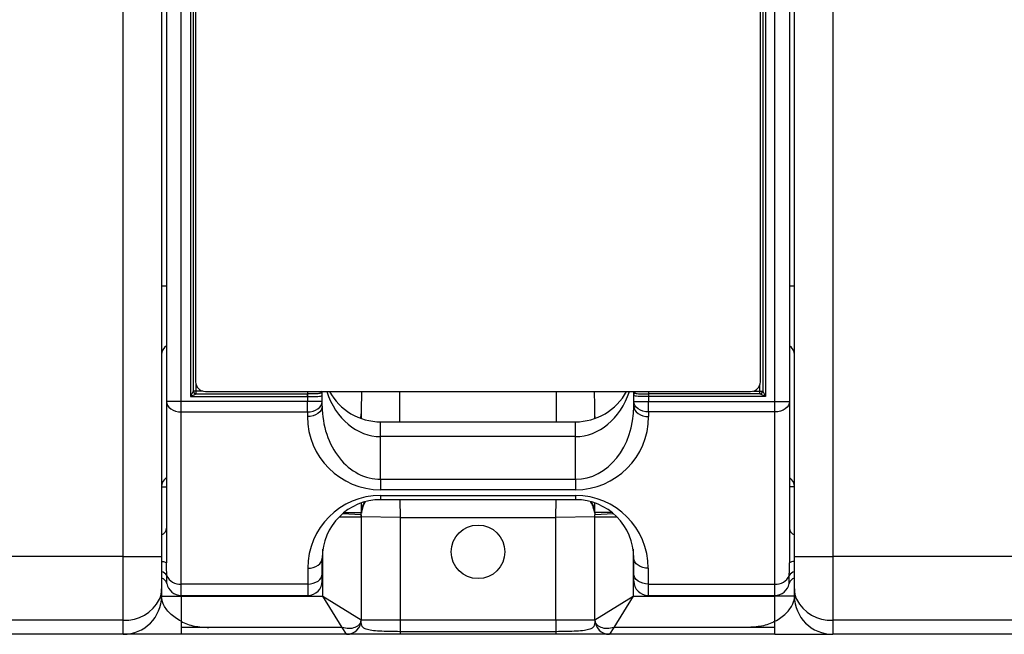
# Model space of a CAD drawing. Extents: x -3.8 to 10.6, y 0 to 8.9.
# Drawn here: x 1 to 2, y 5.3 to 5.9 of the extents above; entities that cross this region are included whole.
import ezdxf

# ---------------------------------------------------------------- set-up
doc = ezdxf.new("R2010")
doc.units = 0
doc.header["$MEASUREMENT"] = 0
doc.layers.get('0').update_dxf_attribs({"color": 1, "linetype": 'CONTINUOUS'})

msp = doc.modelspace()

# ---------------------------------------------------------------- linework, layer by layer
at = {"color": 7, "linetype": 'Continuous', "lineweight": 25}
for p, q in [((1.17984, 6.07412), (1.17984, 5.53394)), ((1.1939, 5.53394), (1.1939, 6.07412)), ((1.75778, 5.53394), (1.75778, 6.07412)), ((1.77184, 6.07412), (1.77184, 5.53394)), ((1.20278, 6.06625), (1.20278, 5.53863)), ((1.7489, 6.06625), (1.7489, 5.53863)), ((1.13885, 5.38656), (1.13885, 6.05891)), ((1.20537, 6.06107), (1.20537, 5.54381)), ((1.20759, 6.05219), (1.20759, 5.55269)), ((1.74409, 5.55269), (1.74409, 6.05219)), ((1.74631, 6.06107), (1.74631, 5.54381)), ((1.81282, 6.05891), (1.81282, 5.38656)), ((1.17521, 5.90885), (1.17521, 5.38656)), ((1.77646, 5.38656), (1.77646, 5.90885)), ((1.20537, 5.54381), (1.20278, 5.53863)), ((1.20278, 5.53863), (1.20796, 5.54122)), ((1.20278, 5.53863), (1.31378, 5.53863)), ((1.20796, 5.54381), (1.20537, 5.54381)), ((1.20796, 5.54122), (1.20796, 5.54381)), ((1.20796, 5.54122), (1.31378, 5.54122)), ((1.21684, 5.54344), (1.73484, 5.54344)), ((1.31378, 5.54122), (1.31378, 5.53863)), ((1.31378, 5.54122), (1.31378, 5.54122)), ((1.31378, 5.53863), (1.31378, 5.53394)), ((1.31378, 5.53863), (1.31378, 5.53863)), ((1.32782, 5.54358), (1.3271, 5.54221)), ((1.32784, 5.5406), (1.32784, 5.54336)), ((1.32784, 5.53394), (1.32784, 5.5406)), ((1.62384, 5.5406), (1.62384, 5.54336)), ((1.62384, 5.53394), (1.62384, 5.5406)), ((1.62385, 5.54358), (1.62457, 5.54221)), ((1.6379, 5.54122), (1.63789, 5.54122)), ((1.6379, 5.53863), (1.63789, 5.53863)), ((1.6379, 5.54122), (1.6379, 5.53863)), ((1.74372, 5.54122), (1.6379, 5.54122)), ((1.6379, 5.53863), (1.6379, 5.53394)), ((1.7489, 5.53863), (1.6379, 5.53863)), ((1.74372, 5.54381), (1.74631, 5.54381)), ((1.74372, 5.54122), (1.74372, 5.54381)), ((1.7489, 5.53863), (1.74372, 5.54122)), ((1.74631, 5.54381), (1.7489, 5.53863)), ((1.1939, 5.53394), (1.17984, 5.53394)), ((1.17984, 5.53394), (1.17984, 5.38042)), ((1.31378, 5.53394), (1.1939, 5.53394)), ((1.1939, 5.524), (1.1939, 5.53394)), ((1.31378, 5.524), (1.31378, 5.53394)), ((1.32784, 5.53394), (1.31378, 5.53394)), ((1.32784, 5.5295), (1.32784, 5.53394)), ((1.62384, 5.53394), (1.6379, 5.53394)), ((1.62384, 5.5295), (1.62384, 5.53394)), ((1.6379, 5.53394), (1.75778, 5.53394)), ((1.6379, 5.524), (1.6379, 5.53394)), ((1.75778, 5.524), (1.75778, 5.53394)), ((1.75778, 5.53394), (1.77184, 5.53394)), ((1.77184, 5.53394), (1.77184, 5.38042)), ((1.1939, 5.524), (1.31378, 5.524)), ((1.1939, 5.3604), (1.1939, 5.524)), ((1.31378, 5.524), (1.31378, 5.51956)), ((1.36495, 5.52209), (1.36495, 5.51771)), ((1.58672, 5.51771), (1.58672, 5.52209)), ((1.75778, 5.524), (1.6379, 5.524)), ((1.6379, 5.524), (1.6379, 5.51956)), ((1.75778, 5.3604), (1.75778, 5.524)), ((1.38334, 5.50052), (1.38334, 5.51458)), ((1.38334, 5.51458), (1.56834, 5.51458)), ((1.56834, 5.50052), (1.56834, 5.51458)), ((1.38334, 5.45994), (1.38334, 5.50052)), ((1.56834, 5.50052), (1.38334, 5.50052)), ((1.56834, 5.45994), (1.56834, 5.50052)), ((1.38334, 5.45994), (1.38334, 5.45)), ((1.38334, 5.45994), (1.56834, 5.45994)), ((1.56834, 5.45994), (1.56834, 5.45)), ((1.56834, 5.45), (1.38334, 5.45)), ((1.38334, 5.44459), (1.56834, 5.44459)), ((1.38334, 5.44459), (1.38334, 5.44058)), ((1.56834, 5.44459), (1.56834, 5.44058)), ((1.36495, 5.43745), (1.36495, 5.42829)), ((1.56834, 5.44058), (1.38334, 5.44058)), ((1.58672, 5.42829), (1.58672, 5.43745)), ((1.36489, 5.42624), (1.36488, 5.42624)), ((1.5868, 5.42624), (1.58678, 5.42624)), ((1.36484, 5.4242), (1.36484, 5.32647)), ((1.40184, 5.42356), (1.36484, 5.4242)), ((1.40184, 5.42356), (1.40184, 5.32647)), ((1.40184, 5.42356), (1.54984, 5.42356)), ((1.58684, 5.4242), (1.54984, 5.42356)), ((1.54984, 5.32647), (1.54984, 5.42356)), ((1.58684, 5.32647), (1.58684, 5.4242)), ((1.13885, 5.38656), (0.73584, 5.38656)), ((1.13885, 5.32594), (1.13885, 5.38656)), ((1.13885, 5.38656), (1.17521, 5.38656)), ((1.17521, 5.38656), (1.17521, 5.35573)), ((1.32784, 5.37008), (1.32784, 5.38508)), ((1.62384, 5.37008), (1.62384, 5.38508)), ((1.77646, 5.38656), (1.81282, 5.38656)), ((1.77646, 5.35573), (1.77646, 5.38656)), ((1.81282, 5.38656), (1.81282, 5.32594)), ((2.21584, 5.38656), (1.81282, 5.38656)), ((1.31415, 5.3754), (1.31415, 5.3604)), ((1.32784, 5.36325), (1.32784, 5.37008)), ((1.62384, 5.36325), (1.62384, 5.37008)), ((1.63753, 5.3754), (1.63753, 5.3604)), ((1.31415, 5.3604), (1.1939, 5.3604)), ((1.63753, 5.3604), (1.75778, 5.3604)), ((1.17521, 5.35573), (1.17521, 5.35106)), ((1.17521, 5.35106), (1.17521, 5.34892)), ((1.77646, 5.35106), (1.77646, 5.35573)), ((1.77646, 5.34892), (1.77646, 5.35106)), ((1.17521, 5.34892), (1.19371, 5.34892)), ((1.19371, 5.34892), (1.19371, 5.32492)), ((1.19371, 5.34892), (1.32847, 5.34892)), ((1.1939, 5.34956), (1.31415, 5.34956)), ((1.34686, 5.31914), (1.32847, 5.34892)), ((1.32847, 5.34892), (1.36484, 5.32647)), ((1.58684, 5.32647), (1.6232, 5.34892)), ((1.6232, 5.34892), (1.60481, 5.31914)), ((1.6232, 5.34892), (1.75796, 5.34892)), ((1.63753, 5.34956), (1.75778, 5.34956)), ((1.77646, 5.34892), (1.75796, 5.34892)), ((1.75796, 5.32492), (1.75796, 5.34892)), ((1.13885, 5.32594), (0.73584, 5.32594)), ((1.13885, 5.31256), (1.13885, 5.32594)), ((1.19371, 5.32492), (1.19371, 5.31914)), ((1.36484, 5.32647), (1.40184, 5.32647)), ((1.40184, 5.32647), (1.40184, 5.31508)), ((1.40184, 5.32647), (1.54984, 5.32647)), ((1.54984, 5.32647), (1.54984, 5.31508)), ((1.54984, 5.32647), (1.58684, 5.32647)), ((1.75796, 5.31914), (1.75796, 5.32492)), ((2.21584, 5.32594), (1.81282, 5.32594)), ((1.81282, 5.32594), (1.81282, 5.31256)), ((1.19371, 5.31914), (1.19371, 5.31256)), ((1.22015, 5.31914), (1.19371, 5.31914)), ((1.34686, 5.31914), (1.22015, 5.31914)), ((1.35092, 5.31256), (1.34686, 5.31914)), ((1.40184, 5.31508), (1.40184, 5.31256)), ((1.54984, 5.31508), (1.40184, 5.31508)), ((1.54984, 5.31508), (1.54984, 5.31256)), ((1.60481, 5.31914), (1.60075, 5.31256)), ((1.73152, 5.31914), (1.60481, 5.31914)), ((1.75796, 5.31914), (1.73152, 5.31914)), ((1.75796, 5.31256), (1.75796, 5.31914)), ((1.13885, 5.31256), (0.73584, 5.31256)), ((1.19371, 5.31256), (1.13885, 5.31256)), ((1.35092, 5.31256), (1.19371, 5.31256)), ((1.40184, 5.31256), (1.35092, 5.31256)), ((1.54984, 5.31256), (1.40184, 5.31256)), ((1.60075, 5.31256), (1.54984, 5.31256)), ((1.75796, 5.31256), (1.60075, 5.31256)), ((1.75796, 5.31256), (1.81282, 5.31256)), ((2.21584, 5.31256), (1.81282, 5.31256))]:
    msp.add_line(p, q, dxfattribs=at)
at = {"color": 8, "linetype": 'Continuous', "lineweight": 25}
for p, q in [((1.17984, 5.64365), (1.17521, 5.64365)), ((1.77646, 5.64365), (1.77184, 5.64365)), ((1.20796, 5.54381), (1.20796, 5.5501)), ((1.74372, 5.54381), (1.74372, 5.5501)), ((1.21425, 5.54381), (1.20796, 5.54381)), ((1.31378, 5.54344), (1.31378, 5.54122)), ((1.32784, 5.54336), (1.32784, 5.54344)), ((1.40131, 5.54344), (1.40131, 5.51458)), ((1.55036, 5.51458), (1.55036, 5.54344)), ((1.62384, 5.54336), (1.62384, 5.54344)), ((1.63789, 5.54344), (1.63789, 5.54122)), ((1.73743, 5.54381), (1.74372, 5.54381)), ((1.36446, 5.51789), (1.36495, 5.52209)), ((1.58721, 5.51789), (1.58672, 5.52209)), ((1.17521, 5.4529), (1.17984, 5.4529)), ((1.77646, 5.4529), (1.77184, 5.4529)), ((1.40154, 5.44058), (1.40184, 5.42356)), ((1.54984, 5.42356), (1.55013, 5.44058)), ((1.36488, 5.42624), (1.34724, 5.42724)), ((1.3485, 5.42829), (1.36495, 5.42829)), ((1.60317, 5.42829), (1.58672, 5.42829)), ((1.60443, 5.42724), (1.5868, 5.42624)), ((1.34396, 5.4242), (1.36484, 5.4242)), ((1.58684, 5.4242), (1.60771, 5.4242)), ((1.32847, 5.34892), (1.32847, 5.39346)), ((1.6232, 5.39346), (1.6232, 5.34892)), ((1.18011, 5.36086), (1.18011, 5.36839)), ((1.1939, 5.34956), (1.1939, 5.3604)), ((1.31415, 5.3604), (1.31415, 5.34956)), ((1.63753, 5.3604), (1.63753, 5.34956)), ((1.75778, 5.34956), (1.75778, 5.3604)), ((1.77156, 5.36086), (1.77156, 5.36839)), ((1.19371, 5.34956), (1.19371, 5.34892)), ((1.75796, 5.34892), (1.75796, 5.34956))]:
    msp.add_line(p, q, dxfattribs=at)
at = {"color": 7, "linetype": 'Continuous', "lineweight": 25, "flags": 128}
for points in [[(1.17984, 5.53394), (1.18011, 5.532), (1.18091, 5.53013), (1.18221, 5.52842), (1.18395, 5.52691), (1.18608, 5.52567), (1.18852, 5.52475), (1.19115, 5.52419), (1.1939, 5.524)], [(1.31378, 5.524), (1.31652, 5.52419), (1.31916, 5.52475), (1.32159, 5.52567), (1.32372, 5.52691), (1.32547, 5.52842), (1.32677, 5.53013), (1.32757, 5.532), (1.32784, 5.53394)], [(1.32784, 5.5295), (1.32757, 5.52756), (1.32677, 5.52569), (1.32547, 5.52398), (1.32372, 5.52247), (1.32159, 5.52123), (1.31916, 5.52031), (1.31652, 5.51975), (1.31378, 5.51956)], [(1.6379, 5.524), (1.63515, 5.52419), (1.63252, 5.52475), (1.63008, 5.52567), (1.62795, 5.52691), (1.62621, 5.52842), (1.62491, 5.53013), (1.62411, 5.532), (1.62384, 5.53394)], [(1.62384, 5.5295), (1.62411, 5.52756), (1.62491, 5.52569), (1.62621, 5.52398), (1.62795, 5.52247), (1.63008, 5.52123), (1.63252, 5.52031), (1.63515, 5.51975), (1.6379, 5.51956)], [(1.77184, 5.53394), (1.77157, 5.532), (1.77077, 5.53013), (1.76947, 5.52842), (1.76772, 5.52691), (1.76559, 5.52567), (1.76316, 5.52475), (1.76052, 5.52419), (1.75778, 5.524)], [(1.31415, 5.3754), (1.31682, 5.37559), (1.31938, 5.37614), (1.32175, 5.37703), (1.32383, 5.37824), (1.32553, 5.3797), (1.32679, 5.38138), (1.32757, 5.38319), (1.32784, 5.38508)], [(1.63753, 5.3754), (1.63485, 5.37559), (1.63229, 5.37614), (1.62992, 5.37703), (1.62785, 5.37824), (1.62614, 5.3797), (1.62488, 5.38138), (1.6241, 5.38319), (1.62384, 5.38508)], [(1.31415, 5.3604), (1.31682, 5.36058), (1.31938, 5.36114), (1.32175, 5.36203), (1.32383, 5.36323), (1.32553, 5.3647), (1.32679, 5.36637), (1.32757, 5.36819), (1.32784, 5.37008)], [(1.63753, 5.3604), (1.63485, 5.36058), (1.63229, 5.36114), (1.62992, 5.36203), (1.62785, 5.36323), (1.62614, 5.3647), (1.62488, 5.36637), (1.6241, 5.36819), (1.62384, 5.37008)]]:
    msp.add_lwpolyline(points, dxfattribs=at)
at = {"color": 8, "linetype": 'Continuous', "lineweight": 25, "flags": 128}
for points in [[(1.17521, 5.38186), (1.17572, 5.38182), (1.17688, 5.38168), (1.17788, 5.38149), (1.17871, 5.38126), (1.17933, 5.381), (1.17971, 5.38072), (1.17984, 5.38042)], [(1.77646, 5.38186), (1.77595, 5.38182), (1.7748, 5.38168), (1.77379, 5.38149), (1.77296, 5.38126), (1.77234, 5.381), (1.77196, 5.38072), (1.77184, 5.38042)]]:
    msp.add_lwpolyline(points, dxfattribs=at)
at = {"color": 7, "linetype": 'Continuous', "lineweight": 25}
msp.add_circle((1.47584, 5.391), 0.02546, dxfattribs=at)
at = {"color": 8, "linetype": 'Continuous', "lineweight": 25}
for centre, radius, start, end in [((1.18655, 5.57775), 0.01135, 126.26923, 177.47976), ((1.76512, 5.57775), 0.01135, 2.52024, 53.73077), ((1.32615, 5.54336), 0.00169, 0.00024, 2.849), ((1.62552, 5.54336), 0.00169, 177.151, 179.99976), ((1.18655, 5.4524), 0.01135, 126.26923, 177.47976), ((1.76512, 5.4524), 0.01135, 2.52024, 53.73077), ((1.17451, 5.36597), 0.00609, 23.32739, 83.43391), ((1.77716, 5.36597), 0.00609, 96.56609, 156.67261)]:
    msp.add_arc(centre, radius, start, end, dxfattribs=at)
at = {"color": 7, "linetype": 'Continuous', "lineweight": 25}
for centre, radius, start, end in [((1.21684, 5.55269), 0.00925, 180, 270), ((1.73484, 5.55269), 0.00925, 270, 0), ((1.20796, 5.54381), 0.00259, 180, 270), ((-0.57298, 5.53928), 1.88676, 359.98034, 0.05899), ((1.32567, 5.54058), 0.00217, 0.68379, 48.64934), ((1.38334, 5.57008), 0.0555, 208.6854, 270), ((1.56834, 5.57008), 0.0555, 270, 331.3146), ((1.62601, 5.54058), 0.00217, 131.35066, 179.31621), ((3.52465, 5.53928), 1.88676, 179.94101, 180.01966), ((1.74372, 5.54381), 0.00259, 270, 0), ((1.38334, 5.51956), 0.06956, 180, 270), ((1.56834, 5.51956), 0.06956, 270, 0), ((1.38334, 5.3754), 0.06919, 90, 180), ((1.56834, 5.3754), 0.06919, 0, 90), ((1.38334, 5.38508), 0.0555, 90, 180), ((1.56834, 5.38508), 0.0555, 0, 90), ((1.4012, 5.4242), 0.03636, 176.77629, 180), ((1.32859, 5.42829), 0.03636, 356.77629, 0), ((1.35205, 5.42884), 0.01301, 354.60431, 359.77709), ((1.59963, 5.42884), 0.01301, 180.22291, 185.39569), ((1.62308, 5.42829), 0.03636, 180, 183.22371), ((1.55047, 5.4242), 0.03636, 0, 3.22371), ((1.17318, 5.41357), 0.00666, 287.79159, 0), ((1.7785, 5.41357), 0.00666, 180, 252.20841), ((1.17358, 5.35955), 0.00666, 11.32819, 75.8214), ((1.19259, 5.37404), 0.0137, 204.3607, 275.45467), ((1.1939, 5.36362), 0.01406, 191.32819, 270), ((1.31415, 5.36325), 0.01369, 270, 0), ((1.63753, 5.36325), 0.01369, 180, 270), ((1.75908, 5.37404), 0.0137, 264.54533, 335.6393), ((1.75778, 5.36362), 0.01406, 270, 348.67181), ((1.77809, 5.35955), 0.00666, 104.1786, 168.67181), ((1.15022, 5.35578), 0.02499, 336.76511, 359.87725), ((1.80145, 5.35578), 0.02499, 180.12275, 203.23489), ((1.13885, 5.34892), 0.03636, 270, 0), ((1.14057, 5.36248), 0.03658, 267.30542, 333.08648), ((1.81282, 5.34892), 0.03636, 180, 270), ((1.8111, 5.36248), 0.03658, 206.91352, 272.69458), ((1.35092, 5.32647), 0.01391, 270, 0), ((1.60075, 5.32647), 0.01391, 180, 270)]:
    msp.add_arc(centre, radius, start, end, dxfattribs=at)
at = {"color": 8, "linetype": 'Continuous', "lineweight": 25}
for centre, major_axis, ratio, start_param, end_param in [((1.38334, 5.57008), (0, 0.06956), 0.797872, 1.963815, 3.141593), ((1.40131, 5.52209), (0, 0.26636), 0.136519, 1.49054, 1.570796), ((1.56834, 5.57008), (0, 0.06956), 0.797872, 3.141593, 4.31937), ((1.55036, 5.52209), (0, 0.26636), 0.136519, 4.712389, 4.792646)]:
    msp.add_ellipse(centre, major_axis=major_axis, ratio=ratio, start_param=start_param, end_param=end_param, dxfattribs=at)
at = {"color": 7, "linetype": 'Continuous', "lineweight": 25}
for centre, start_param, end_param in [((1.38334, 5.5295), 1.570796, 3.141593), ((1.56834, 5.5295), 3.141593, 4.712389)]:
    msp.add_ellipse(centre, major_axis=(0, 0.06956), ratio=0.797872, start_param=start_param, end_param=end_param, dxfattribs=at)
for points, knots in [([(1.31918, 5.54123), (1.3191, 5.54123), (1.31792, 5.54121), (1.31601, 5.54122), (1.31426, 5.54122), (1.31378, 5.54122)], [0, 0, 0, 0, 0.051111, 0.741461, 1, 1, 1, 1]), ([(1.31378, 5.53863), (1.31437, 5.53863), (1.31652, 5.53863), (1.32011, 5.53863), (1.32385, 5.5387), (1.32635, 5.53899), (1.32764, 5.53951), (1.32778, 5.54026), (1.32784, 5.5406)], [0, 0, 0, 0, 0.0792643, 0.2903308, 0.4965413, 0.6915014, 0.8585773, 1, 1, 1, 1]), ([(1.63789, 5.53863), (1.6373, 5.53863), (1.63515, 5.53863), (1.63156, 5.53863), (1.62782, 5.5387), (1.62532, 5.53899), (1.62403, 5.53951), (1.6239, 5.54026), (1.62384, 5.5406)], [0, 0, 0, 0, 0.0792643, 0.2903308, 0.4965413, 0.6915014, 0.8585773, 1, 1, 1, 1]), ([(1.63324, 5.54123), (1.6343, 5.54122), (1.63582, 5.54122), (1.63741, 5.54122), (1.63789, 5.54122)], [0, 0, 0, 0, 0.698145, 1, 1, 1, 1]), ([(1.36484, 5.4242), (1.36484, 5.42422), (1.36484, 5.4249), (1.36486, 5.42558), (1.36488, 5.42624)], [0, 0, 0, 0, 0.030669, 1, 1, 1, 1]), ([(1.36495, 5.42829), (1.36495, 5.42813), (1.36495, 5.4279), (1.36497, 5.42793), (1.36499, 5.4281), (1.36501, 5.42837), (1.36504, 5.42867), (1.36505, 5.42879)], [0, 0, 0, 0, 0.427502, 0.630483, 0.719394, 0.889467, 1, 1, 1, 1]), ([(1.58662, 5.42879), (1.58663, 5.42861), (1.58666, 5.42831), (1.5867, 5.42797), (1.58671, 5.42791), (1.58672, 5.42796), (1.58672, 5.42813), (1.58672, 5.42829)], [0, 0, 0, 0, 0.170935, 0.276051, 0.538735, 0.561607, 1, 1, 1, 1]), ([(1.58684, 5.4242), (1.58684, 5.42422), (1.58684, 5.4249), (1.58682, 5.42558), (1.5868, 5.42624)], [0, 0, 0, 0, 0.030669, 1, 1, 1, 1]), ([(1.18011, 5.36839), (1.1801, 5.36945), (1.18005, 5.37299), (1.17993, 5.37736), (1.17984, 5.38042)], [0, 0, 0, 0, 0.300037, 1, 1, 1, 1]), ([(1.77156, 5.36839), (1.77157, 5.36945), (1.77162, 5.37299), (1.77175, 5.37736), (1.77184, 5.38042)], [0, 0, 0, 0, 0.300037, 1, 1, 1, 1]), ([(1.17318, 5.34593), (1.17363, 5.34704), (1.17452, 5.34928), (1.17508, 5.35134), (1.17522, 5.35216), (1.17521, 5.35143), (1.17521, 5.35106)], [0, 0, 0, 0, 0.24996, 0.500313, 0.745107, 1, 1, 1, 1]), ([(1.77646, 5.35106), (1.77646, 5.35143), (1.77645, 5.35217), (1.77659, 5.3513), (1.77718, 5.34917), (1.77806, 5.34698), (1.77849, 5.34593)], [0, 0, 0, 0, 0.255808, 0.511757, 0.76371, 1, 1, 1, 1]), ([(1.19371, 5.32492), (1.19177, 5.32609), (1.18784, 5.32846), (1.18306, 5.33249), (1.17923, 5.33685), (1.1761, 5.34229), (1.17521, 5.34642), (1.17521, 5.34891), (1.17521, 5.34892)], [0, 0, 0, 0, 0.176931, 0.358996, 0.53582, 0.717788, 0.998664, 1, 1, 1, 1]), ([(1.75796, 5.32492), (1.7599, 5.32609), (1.76383, 5.32846), (1.76861, 5.33249), (1.77244, 5.33685), (1.77557, 5.34229), (1.77646, 5.34642), (1.77646, 5.34891), (1.77646, 5.34892)], [0, 0, 0, 0, 0.176931, 0.358996, 0.53582, 0.717788, 0.998664, 1, 1, 1, 1]), ([(1.19371, 5.32492), (1.19568, 5.32395), (1.19967, 5.32199), (1.2063, 5.32033), (1.21318, 5.31931), (1.21781, 5.3192), (1.22015, 5.31914)], [0, 0, 0, 0, 0.251001, 0.509692, 0.751899, 1, 1, 1, 1]), ([(1.36484, 5.32647), (1.36456, 5.32501), (1.36415, 5.32286), (1.36143, 5.32035), (1.35817, 5.31856), (1.35308, 5.31754), (1.34889, 5.31862), (1.34686, 5.31914)], [0, 0, 0, 0, 0.280477, 0.412373, 0.538618, 0.776898, 1, 1, 1, 1]), ([(1.40184, 5.31508), (1.39838, 5.3151), (1.39154, 5.31514), (1.38221, 5.31549), (1.3747, 5.31614), (1.36951, 5.31722), (1.36657, 5.31884), (1.36493, 5.32162), (1.36487, 5.32458), (1.36484, 5.32647)], [0, 0, 0, 0, 0.157053, 0.310891, 0.457498, 0.592121, 0.71142, 0.81617, 1, 1, 1, 1]), ([(1.58684, 5.32647), (1.5868, 5.32458), (1.58674, 5.32162), (1.5851, 5.31884), (1.58217, 5.31722), (1.57697, 5.31614), (1.56946, 5.31549), (1.56013, 5.31514), (1.55329, 5.3151), (1.54984, 5.31508)], [0, 0, 0, 0, 0.18383, 0.28858, 0.407879, 0.542502, 0.689109, 0.842947, 1, 1, 1, 1]), ([(1.60481, 5.31914), (1.60278, 5.31862), (1.5986, 5.31754), (1.5935, 5.31856), (1.59024, 5.32035), (1.58752, 5.32286), (1.58711, 5.32501), (1.58684, 5.32647)], [0, 0, 0, 0, 0.223102, 0.461382, 0.587627, 0.719523, 1, 1, 1, 1]), ([(1.75796, 5.32492), (1.75599, 5.32395), (1.752, 5.32199), (1.74538, 5.32033), (1.73849, 5.31931), (1.73386, 5.3192), (1.73152, 5.31914)], [0, 0, 0, 0, 0.251001, 0.509692, 0.751899, 1, 1, 1, 1])]:
    msp.add_open_spline(points, degree=3, knots=knots, dxfattribs=at)
at = {"color": 8, "linetype": 'Continuous', "lineweight": 25}
for points, knots in [([(1.3271, 5.54221), (1.32686, 5.54204), (1.32632, 5.54166), (1.3247, 5.5414), (1.32234, 5.54126), (1.32022, 5.54124), (1.31918, 5.54123)], [0, 0, 0, 0, 0.205778, 0.448542, 0.728723, 1, 1, 1, 1]), ([(1.62457, 5.54221), (1.62482, 5.54204), (1.62535, 5.54166), (1.62696, 5.5414), (1.62944, 5.54126), (1.63168, 5.54123), (1.63307, 5.54123), (1.63324, 5.54123)], [0, 0, 0, 0, 0.193753, 0.422331, 0.686141, 0.962379, 1, 1, 1, 1]), ([(1.36896, 5.43857), (1.36861, 5.43809), (1.36726, 5.43618), (1.3658, 5.43248), (1.36526, 5.42924), (1.365, 5.42762)], [0, 0, 0, 0, 0.145711, 0.572855, 1, 1, 1, 1]), ([(1.36505, 5.42879), (1.36532, 5.43035), (1.36586, 5.43352), (1.3671, 5.43678), (1.36819, 5.43832), (1.36828, 5.43845)], [0, 0, 0, 0, 0.471003, 0.955624, 1, 1, 1, 1]), ([(1.58667, 5.42762), (1.58629, 5.42968), (1.58561, 5.43333), (1.58402, 5.43699), (1.5829, 5.43845), (1.58282, 5.43855)], [0, 0, 0, 0, 0.546893, 0.969969, 1, 1, 1, 1]), ([(1.58334, 5.43846), (1.58402, 5.43725), (1.58575, 5.43418), (1.58629, 5.43083), (1.58662, 5.42879)], [0, 0, 0, 0, 0.392591, 1, 1, 1, 1])]:
    msp.add_open_spline(points, degree=3, knots=knots, dxfattribs=at)

doc.saveas('drawing.dxf')
